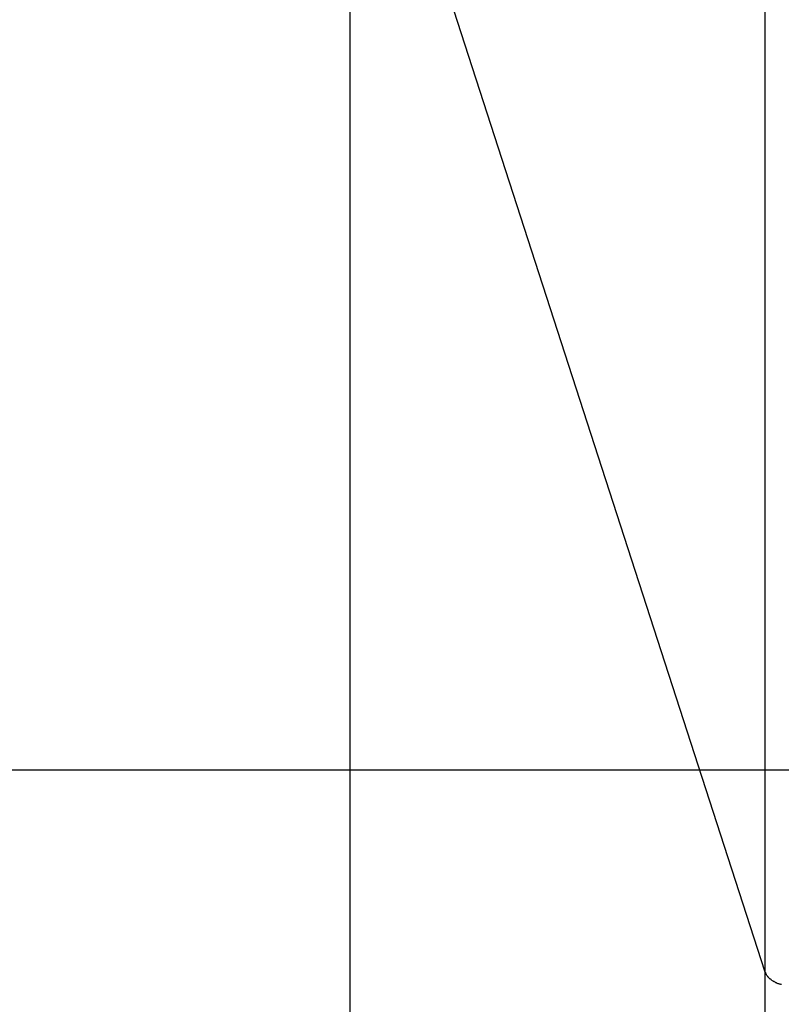
# Model space of a CAD drawing. Extents: x -42.8 to 42.8, y -44.1 to 44.1.
# Drawn here: x -18.8 to -18.3, y 14.1 to 14.7 of the extents above; entities that cross this region are included whole.
import ezdxf

# ---------------------------------------------------------------- set-up
doc = ezdxf.new("R2010")
doc.units = 0
doc.layers.get('0').update_dxf_attribs({"linetype": 'CONTINUOUS'})

msp = doc.modelspace()

# ---------------------------------------------------------------- linework, layer by layer
at = {"color": 0}
for points in [[(-18.3455, 14.0898), (-18.3455, 20.6165)], [(-18.3455, 14.0898), (-18.3455, 20.6165)], [(-18.3455, 14.0898), (-18.3455, 20.6165)], [(-18.3455, 14.0898), (-18.3455, 20.6165)], [(-18.3455, 14.0898), (-18.3455, 20.6165)], [(-18.3455, 14.0898), (-18.3455, 20.6165)], [(-18.3455, 14.0898), (-18.3455, 20.6165)], [(-18.3455, 14.0898), (-18.3455, 20.6165)], [(-18.3455, 14.0898), (-18.3455, 20.6165)], [(-18.3455, 14.0898), (-18.3455, 20.6165)], [(-18.3455, 14.0898), (-18.3455, 20.6165)], [(-18.3455, 14.0898), (-18.3455, 20.6165)], [(-18.3455, 14.0898), (-18.3455, 20.6165)], [(-18.3455, 14.0898), (-18.3455, 20.6165)], [(-18.3455, 14.0898), (-18.3455, 20.6165)], [(-18.3455, 14.0898), (-18.3455, 20.6165)], [(-18.3455, 14.0898), (-18.3455, 20.6165)], [(-18.3455, 14.0898), (-18.3455, 20.6165)], [(-18.3455, 14.0898), (-18.3455, 20.6165)], [(-18.3455, 14.0898), (-18.3455, 20.6165)], [(-18.3455, 14.0898), (-18.3455, 20.6165)], [(-18.3455, 14.0898), (-18.5999, 14.8757)], [(-18.3455, 14.0898), (-18.5999, 14.8757)], [(-18.3455, 14.0898), (-18.5999, 14.8757)], [(-18.3455, 14.0898), (-18.5999, 14.8757)], [(-18.3455, 14.0898), (-18.5999, 14.8757)], [(-18.3455, 14.0898), (-18.5999, 14.8757)], [(-18.3455, 14.0898), (-18.5999, 14.8757)], [(-18.3455, 14.0898), (-18.5999, 14.8757)], [(-18.3455, 14.0898), (-18.5999, 14.8757)], [(-18.3455, 14.0898), (-18.5999, 14.8757)], [(-18.3455, 14.0898), (-18.5999, 14.8757)], [(-18.3455, 14.0898), (-18.5999, 14.8757)], [(-18.3455, 14.0898), (-18.5999, 14.8757)], [(-18.3455, 14.0898), (-18.5999, 14.8757)], [(-18.3455, 14.0898), (-18.5999, 14.8757)], [(-18.3455, 14.0898), (-18.5999, 14.8757)], [(-18.3455, 14.0898), (-18.5999, 14.8757)], [(-18.3455, 14.0898), (-18.5999, 14.8757)], [(-18.3455, 14.0898), (-18.5999, 14.8757)], [(-18.3455, 14.0898), (-18.5999, 14.8757)], [(-18.3455, 14.0898), (-18.5999, 14.8757)], [(-18.5999, -1.3392), (-18.5999, 14.8757)], [(-18.5999, -1.3392), (-18.5999, 14.8757)], [(-18.5999, -1.3392), (-18.5999, 14.8757)], [(-18.5999, -1.3392), (-18.5999, 14.8757)], [(-18.5999, -1.3392), (-18.5999, 14.8757)], [(-18.5999, -1.3392), (-18.5999, 14.8757)], [(-18.5999, -1.3392), (-18.5999, 14.8757)], [(-18.5999, -1.3392), (-18.5999, 14.8757)], [(-18.5999, -1.3392), (-18.5999, 14.8757)], [(-18.5999, -1.3392), (-18.5999, 14.8757)], [(-18.5999, -1.3392), (-18.5999, 14.8757)], [(-18.5999, -1.3392), (-18.5999, 14.8757)], [(-18.5999, -1.3392), (-18.5999, 14.8757)], [(-18.5999, -1.3392), (-18.5999, 14.8757)], [(-18.5999, -1.3392), (-18.5999, 14.8757)], [(-18.5999, -1.3392), (-18.5999, 14.8757)], [(-18.5999, -1.3392), (-18.5999, 14.8757)], [(-18.5999, -1.3392), (-18.5999, 14.8757)], [(-18.5999, -1.3392), (-18.5999, 14.8757)], [(-18.5999, -1.3392), (-18.5999, 14.8757)], [(-18.5999, -1.3392), (-18.5999, 14.8757)], [(1.6696, 14.2136), (-34.6548, 14.2136)], [(1.6696, 14.2136), (-34.6548, 14.2136)], [(1.6696, 14.2136), (-34.6548, 14.2136)], [(1.6696, 14.2136), (-34.6548, 14.2136)], [(1.6696, 14.2136), (-34.6548, 14.2136)], [(1.6696, 14.2136), (-34.6548, 14.2136)], [(1.6696, 14.2136), (-34.6548, 14.2136)], [(1.6696, 14.2136), (-34.6548, 14.2136)], [(1.6696, 14.2136), (-34.6548, 14.2136)], [(1.6696, 14.2136), (-34.6548, 14.2136)], [(1.6696, 14.2136), (-34.6548, 14.2136)], [(1.6696, 14.2136), (-34.6548, 14.2136)], [(1.6696, 14.2136), (-34.6548, 14.2136)], [(1.6696, 14.2136), (-34.6548, 14.2136)], [(1.6696, 14.2136), (-34.6548, 14.2136)], [(1.6696, 14.2136), (-34.6548, 14.2136)], [(1.6696, 14.2136), (-34.6548, 14.2136)], [(1.6696, 14.2136), (-34.6548, 14.2136)], [(1.6696, 14.2136), (-34.6548, 14.2136)], [(1.6696, 14.2136), (-34.6548, 14.2136)], [(1.6696, 14.2136), (-34.6548, 14.2136)], [(-18.3355, 14.0822), (-18.3358, 14.0822), (-18.3358, 14.0822), (-18.3358, 14.0822), (-18.3358, 14.0822), (-18.336, 14.0822), (-18.336, 14.0822), (-18.336, 14.0822), (-18.336, 14.0822), (-18.3363, 14.0824), (-18.3363, 14.0824), (-18.3363, 14.0824), (-18.3363, 14.0824), (-18.3363, 14.0824), (-18.3363, 14.0824), (-18.3363, 14.0824), (-18.3363, 14.0824), (-18.3363, 14.0824), (-18.3366, 14.0824), (-18.3366, 14.0824), (-18.3366, 14.0824), (-18.3366, 14.0824), (-18.3368, 14.0824), (-18.3368, 14.0824), (-18.3368, 14.0824), (-18.3368, 14.0824), (-18.3371, 14.0827), (-18.3371, 14.0827), (-18.3371, 14.0827), (-18.3371, 14.0827), (-18.3371, 14.0827), (-18.3371, 14.0827), (-18.3371, 14.0827), (-18.3371, 14.0827), (-18.3371, 14.0827), (-18.3374, 14.0827), (-18.3374, 14.0827), (-18.3374, 14.0827), (-18.3374, 14.0827), (-18.3376, 14.0827), (-18.3376, 14.0827), (-18.3376, 14.0827), (-18.3376, 14.0827), (-18.3379, 14.083), (-18.3379, 14.083), (-18.3379, 14.083), (-18.3379, 14.083), (-18.3379, 14.083), (-18.3379, 14.083), (-18.3379, 14.083), (-18.3379, 14.083), (-18.3379, 14.083), (-18.3382, 14.083), (-18.3382, 14.083), (-18.3382, 14.083), (-18.3382, 14.083), (-18.3383, 14.083), (-18.3383, 14.083), (-18.3383, 14.083), (-18.3383, 14.083), (-18.3386, 14.0833), (-18.3386, 14.0833), (-18.3386, 14.0833), (-18.3386, 14.0833), (-18.3386, 14.0833), (-18.3386, 14.0833), (-18.3386, 14.0833), (-18.3386, 14.0833), (-18.3386, 14.0833), (-18.3389, 14.0834), (-18.3389, 14.0834), (-18.3389, 14.0834), (-18.3389, 14.0834), (-18.3391, 14.0834), (-18.3391, 14.0834), (-18.3391, 14.0834), (-18.3391, 14.0834), (-18.3394, 14.0837), (-18.3394, 14.0837), (-18.3394, 14.0837), (-18.3394, 14.0837), (-18.3394, 14.0837), (-18.3394, 14.0837), (-18.3394, 14.0837), (-18.3394, 14.0837), (-18.3394, 14.0837), (-18.3397, 14.0838), (-18.3397, 14.0838), (-18.3397, 14.0838), (-18.3397, 14.0838), (-18.3398, 14.0838), (-18.3398, 14.0838), (-18.3398, 14.0838), (-18.3398, 14.0838), (-18.3401, 14.0841), (-18.3401, 14.0841), (-18.3401, 14.0841), (-18.3401, 14.0841), (-18.3401, 14.0841), (-18.3401, 14.0841), (-18.3401, 14.0841), (-18.3401, 14.0841), (-18.3401, 14.0841), (-18.3404, 14.0841), (-18.3404, 14.0841), (-18.3404, 14.0841), (-18.3404, 14.0841), (-18.3404, 14.0841), (-18.3404, 14.0841), (-18.3404, 14.0841), (-18.3404, 14.0841), (-18.3407, 14.0844), (-18.3407, 14.0844), (-18.3407, 14.0844), (-18.3407, 14.0844), (-18.3407, 14.0844), (-18.3407, 14.0844), (-18.3407, 14.0844), (-18.3407, 14.0844), (-18.3407, 14.0844), (-18.341, 14.0845), (-18.341, 14.0845), (-18.341, 14.0845), (-18.341, 14.0845), (-18.3411, 14.0845), (-18.3411, 14.0845), (-18.3411, 14.0845), (-18.3411, 14.0845), (-18.3414, 14.0848), (-18.3414, 14.0848), (-18.3414, 14.0848), (-18.3414, 14.0848), (-18.3414, 14.0848), (-18.3414, 14.0848), (-18.3414, 14.0848), (-18.3414, 14.0848), (-18.3414, 14.0848), (-18.3416, 14.085), (-18.3416, 14.085), (-18.3416, 14.085), (-18.3416, 14.085), (-18.3416, 14.085), (-18.3416, 14.085), (-18.3416, 14.085), (-18.3416, 14.085), (-18.3419, 14.0853), (-18.3419, 14.0853), (-18.3419, 14.0853), (-18.3419, 14.0853), (-18.3419, 14.0853), (-18.3419, 14.0853), (-18.3419, 14.0853), (-18.3419, 14.0853), (-18.3419, 14.0853), (-18.3422, 14.0854), (-18.3422, 14.0854), (-18.3422, 14.0854), (-18.3422, 14.0854), (-18.3422, 14.0854), (-18.3422, 14.0854), (-18.3422, 14.0854), (-18.3422, 14.0854), (-18.3425, 14.0857), (-18.3425, 14.0857), (-18.3425, 14.0857), (-18.3425, 14.0857), (-18.3425, 14.0857), (-18.3425, 14.0857), (-18.3425, 14.0857), (-18.3425, 14.0857), (-18.3425, 14.0857), (-18.3427, 14.0858), (-18.3427, 14.0858), (-18.3427, 14.0858), (-18.3427, 14.0858), (-18.3427, 14.0858), (-18.3427, 14.0858), (-18.3427, 14.0858), (-18.3427, 14.0858), (-18.343, 14.0861), (-18.343, 14.0861), (-18.343, 14.0861), (-18.343, 14.0861), (-18.343, 14.0861), (-18.343, 14.0861), (-18.343, 14.0861), (-18.343, 14.0861), (-18.343, 14.0861), (-18.3432, 14.0863), (-18.3432, 14.0863), (-18.3432, 14.0863), (-18.3432, 14.0863), (-18.3432, 14.0863), (-18.3432, 14.0863), (-18.3432, 14.0863), (-18.3432, 14.0863), (-18.3435, 14.0866), (-18.3435, 14.0866), (-18.3435, 14.0866), (-18.3435, 14.0866), (-18.3435, 14.0866), (-18.3435, 14.0866), (-18.3435, 14.0866), (-18.3435, 14.0866), (-18.3435, 14.0866), (-18.3436, 14.0867), (-18.3436, 14.0867), (-18.3436, 14.0867), (-18.3436, 14.0867), (-18.3436, 14.0867), (-18.3436, 14.0867), (-18.3436, 14.0867), (-18.3436, 14.0867), (-18.3439, 14.087), (-18.3439, 14.087), (-18.3439, 14.087), (-18.3439, 14.087), (-18.3439, 14.087), (-18.3439, 14.087), (-18.3439, 14.087), (-18.3439, 14.087), (-18.3439, 14.087), (-18.3439, 14.0871), (-18.3439, 14.0871), (-18.3439, 14.0871), (-18.3439, 14.0871), (-18.3439, 14.0871), (-18.3439, 14.0871), (-18.3439, 14.0871), (-18.3439, 14.0871), (-18.3442, 14.0874), (-18.3442, 14.0874), (-18.3442, 14.0874), (-18.3442, 14.0874), (-18.3442, 14.0874), (-18.3442, 14.0874), (-18.3442, 14.0874), (-18.3442, 14.0874), (-18.3442, 14.0874), (-18.3443, 14.0876), (-18.3443, 14.0876), (-18.3443, 14.0876), (-18.3443, 14.0876), (-18.3443, 14.0876), (-18.3443, 14.0876), (-18.3443, 14.0876), (-18.3443, 14.0876), (-18.3446, 14.0879), (-18.3446, 14.0879), (-18.3446, 14.0879), (-18.3446, 14.0879), (-18.3446, 14.0879), (-18.3446, 14.0879), (-18.3446, 14.0879), (-18.3446, 14.0879), (-18.3446, 14.0879), (-18.3447, 14.0882), (-18.3447, 14.0882), (-18.3447, 14.0882), (-18.3447, 14.0882), (-18.3447, 14.0884), (-18.3447, 14.0884), (-18.3447, 14.0884), (-18.3447, 14.0884), (-18.345, 14.0887), (-18.345, 14.0887), (-18.345, 14.0887), (-18.345, 14.0887), (-18.345, 14.0887), (-18.345, 14.0889), (-18.345, 14.0889), (-18.345, 14.0889), (-18.345, 14.0889), (-18.3452, 14.0892), (-18.3452, 14.0892), (-18.3452, 14.0892), (-18.3452, 14.0892), (-18.3452, 14.0895), (-18.3452, 14.0895), (-18.3452, 14.0895), (-18.3452, 14.0895), (-18.3455, 14.0898)], [(-18.3455, 14.0898), (-18.3455, 14.0898)], [(-18.3455, 14.0898), (-18.3455, 14.0898)], [(-18.3455, 14.0898), (-18.3455, 14.0898)], [(-18.3455, -2.1251), (-18.3455, 14.0898)], [(-18.3455, -2.1251), (-18.3455, 14.0898)], [(-18.3455, -2.1251), (-18.3455, 14.0898)], [(-18.3455, -2.1251), (-18.3455, 14.0898)], [(-18.3455, -2.1251), (-18.3455, 14.0898)], [(-18.3455, -2.1251), (-18.3455, 14.0898)], [(-18.3455, -2.1251), (-18.3455, 14.0898)], [(-18.3455, -2.1251), (-18.3455, 14.0898)], [(-18.3455, -2.1251), (-18.3455, 14.0898)], [(-18.3455, -2.1251), (-18.3455, 14.0898)], [(-18.3455, -2.1251), (-18.3455, 14.0898)], [(-18.3455, -2.1251), (-18.3455, 14.0898)], [(-18.3455, -2.1251), (-18.3455, 14.0898)], [(-18.3455, -2.1251), (-18.3455, 14.0898)], [(-18.3455, -2.1251), (-18.3455, 14.0898)], [(-18.3455, -2.1251), (-18.3455, 14.0898)], [(-18.3455, -2.1251), (-18.3455, 14.0898)], [(-18.3455, -2.1251), (-18.3455, 14.0898)], [(-18.3455, -2.1251), (-18.3455, 14.0898)], [(-18.3455, -2.1251), (-18.3455, 14.0898)], [(-18.3455, -2.1251), (-18.3455, 14.0898)]]:
    msp.add_lwpolyline(points, dxfattribs=at)

doc.saveas('drawing.dxf')
